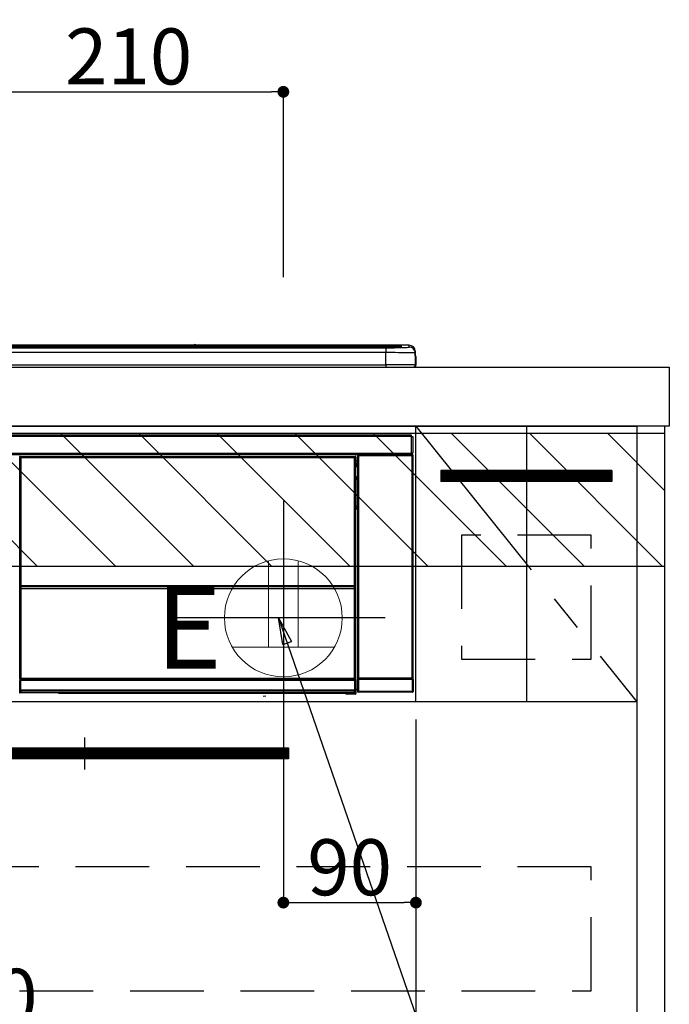
# Model space of a CAD drawing. Extents: x 27948 to 54421, y -33085 to -24215.
# Drawn here: x 47048 to 47489, y -30597 to -29929 of the extents above; entities that cross this region are included whole.
import ezdxf

# ---------------------------------------------------------------- set-up
doc = ezdxf.new("R2010")
doc.units = 0
doc.header["$LTSCALE"] = 50
doc.header["$MEASUREMENT"] = 0
doc.linetypes.add('CENTER', pattern=[2, 1.25, -0.25, 0.25, -0.25])
doc.linetypes.add('HIDDEN', pattern=[0.375, 0.25, -0.125])
doc.layers.get('0').update_dxf_attribs({"linetype": 'CONTINUOUS'})
doc.layers.get('DEFPOINTS').update_dxf_attribs({"color": 146, "linetype": 'CONTINUOUS'})
for name, color, linetype in [('120-キャビネット（外）', 7, 'CONTINUOUS'), ('121-キャビネット（中）', 253, 'HIDDEN'), ('122-扉', 6, 'CONTINUOUS'), ('123-扉向き', 231, 'CENTER'), ('126-甲板', 2, 'CONTINUOUS'), ('142-把手', 4, 'CONTINUOUS'), ('150-機器', 8, 'CONTINUOUS'), ('160-文字', 254, 'CONTINUOUS'), ('166-寸法B', 11, 'CONTINUOUS'), ('180-補助', 161, 'CONTINUOUS')]:
    doc.layers.add(name, color=color, linetype=linetype)
doc.styles.add('KH001', font='txt')
doc.styles.add('ＭＳ ゴシック', font='txt', dxfattribs={"height": 10})
doc.dimstyles.new('KH1xx015', dxfattribs={"dimscale": 10, "dimtxt": 3.8, "dimasz": 0.8, "dimexe": 0.3, "dimexo": 1.2, "dimgap": 0.5, "dimtad": 3, "dimdec": 1, "dimdsep": 46, "dimlunit": 6, "dimtxsty": 'KH001', "dimblk": 'DOT', "dimcen": 1, "dimdle": 1, "dimclrd": 256, "dimclre": 256, "dimclrt": 256, "dimadec": 0, "dimazin": 0, "dimtfac": 1, "dimtdec": 1, "dimtix": 1, "dimtmove": 2, "dimatfit": 3, "dimldrblk": 'CLOSEDBLANK', "dimfxl": 1, "dimtolj": 1, "dimtzin": 0, "dimlwd": -1, "dimlwe": -1, "dimarcsym": 0})
doc.dimstyles.new('KH1xx030', dxfattribs={"dimscale": 30, "dimtxt": 2, "dimasz": 0.6, "dimexe": 0.3, "dimexo": 1.2, "dimgap": 0.5, "dimtad": 3, "dimdec": 1, "dimdsep": 46, "dimlunit": 6, "dimtxsty": 'KH001', "dimblk": 'DOT', "dimcen": 1, "dimdle": 1, "dimclrd": 256, "dimclre": 256, "dimclrt": 256, "dimadec": 0, "dimazin": 0, "dimtfac": 1, "dimtdec": 1, "dimtix": 1, "dimtmove": 2, "dimatfit": 3, "dimldrblk": 'CLOSEDBLANK', "dimfxl": 1, "dimtolj": 1, "dimtzin": 0, "dimlwd": -1, "dimlwe": -1, "dimarcsym": 0})

# ---------------------------------------------------------------- blocks, each defined once
blk = doc.blocks.new('_Dot')
at = {"color": 0, "linetype": 'ByBlock', "lineweight": -2}
blk.add_line((-0.5, 0), (-1, 0), dxfattribs=at)
at = {"color": 0, "linetype": 'ByBlock', "const_width": 0.5}
blk.add_lwpolyline([(-0.25, 0, 1), (0.25, 0, 1)], format="xyb", close=True, dxfattribs=at)
blk = doc.blocks.new('*D235')
at = {"layer": 'DEFPOINTS', "transparency": 16777216}
for p, q in [((47226.87, -30403.89), (47226.87, -30531.12)), ((47316.87, -30403.89), (47316.87, -30531.12)), ((47234.87, -30528.12), (47308.87, -30528.12))]:
    blk.add_line(p, q, dxfattribs=at)
at = {"layer": 'DEFPOINTS', "color": 0, "transparency": 16777216}
for p in [(47226.87, -30391.89), (47316.87, -30391.89), (47316.87, -30528.12)]:
    blk.add_point(p, dxfattribs=at)
at = {"layer": 'DEFPOINTS', "transparency": 16777216, "xscale": 8, "yscale": 8, "zscale": 8, "rotation": 180}
blk.add_blockref('_Dot', (47226.87, -30528.12), dxfattribs=at)
at = {"layer": 'DEFPOINTS', "transparency": 16777216, "xscale": 8, "yscale": 8, "zscale": 8}
blk.add_blockref('_Dot', (47316.87, -30528.12), dxfattribs=at)
at = {"layer": 'DEFPOINTS', "transparency": 16777216, "insert": (47271.87, -30504.12), "char_height": 38, "attachment_point": 5, "style": 'KH001'}
blk.add_mtext('\\A1;90', dxfattribs=at)
blk = doc.blocks.new('_ClosedBlank')
at = {"color": 0, "linetype": 'ByBlock', "lineweight": -2}
for p, q in [((-1, 0.167), (0, 0)), ((-1, 0.167), (-1, -0.167)), ((0, 0), (-1, -0.167))]:
    blk.add_line(p, q, dxfattribs=at)
blk = doc.blocks.new('*D236')
at = {"layer": 'DEFPOINTS', "transparency": 16777216}
for p, q in [((47316.87, -30403.89), (47316.87, -30619.01)), ((46716.87, -30415.89), (46716.87, -30619.01)), ((47308.87, -30616.01), (46724.87, -30616.01))]:
    blk.add_line(p, q, dxfattribs=at)
at = {"layer": 'DEFPOINTS', "color": 0, "transparency": 16777216}
for p in [(47316.87, -30391.89), (46716.87, -30403.89), (46716.87, -30616.01)]:
    blk.add_point(p, dxfattribs=at)
at = {"layer": 'DEFPOINTS', "transparency": 16777216, "xscale": 8, "yscale": 8, "zscale": 8, "rotation": 180}
blk.add_blockref('_Dot', (46716.87, -30616.01), dxfattribs=at)
at = {"layer": 'DEFPOINTS', "transparency": 16777216, "xscale": 8, "yscale": 8, "zscale": 8}
blk.add_blockref('_Dot', (47316.87, -30616.01), dxfattribs=at)
at = {"layer": 'DEFPOINTS', "transparency": 16777216, "insert": (47016.87, -30592.01), "char_height": 38, "attachment_point": 5, "style": 'KH001'}
blk.add_mtext('\\A1;600', dxfattribs=at)
blk = doc.blocks.new('HT-F6S_S')
at = {"layer": '150-機器', "color": 13, "linetype": 'Continuous'}
for p, q in [((-284.5, 14.86), (284.5, 14.86)), ((284.5, 14.36), (-284.5, 14.36)), ((234.74, 13.83), (-284, 13.83)), ((279.5, 13.42), (-279.5, 13.42)), ((279.5, 13.42), (-279.5, 13.42)), ((149.27, 14.93), (-149.27, 14.93)), ((149.27, 14.93), (-149.27, 14.93)), ((31.34, 13.58), (20.34, 13.58)), ((32.34, 13.56), (32.34, 13.42)), ((32.34, 13.42), (32.34, 13.56)), ((38.34, 13.56), (38.34, 13.42)), ((69.34, 13.58), (39.34, 13.58)), ((70.34, 13.56), (70.34, 13.42)), ((70.34, 13.42), (70.34, 13.56)), ((122.75, 13.56), (122.75, 13.42)), ((134.75, 13.58), (123.75, 13.58)), ((135.75, 13.42), (135.75, 13.56)), ((135.75, 13.56), (135.75, 13.42)), ((141.75, 13.56), (141.75, 13.42)), ((172.75, 13.58), (142.75, 13.58)), ((149.26, 14.89), (149.26, 14.89)), ((149.26, 14.89), (149.31, 14.88)), ((149.31, 14.88), (149.48, 14.88)), ((149.48, 14.88), (149.72, 14.87)), ((149.72, 14.87), (150, 14.87)), ((150, 14.87), (150.28, 14.87)), ((150.28, 14.87), (150.52, 14.88)), ((150.52, 14.88), (150.69, 14.88)), ((150.69, 14.88), (150.74, 14.89)), ((295.5, 14.93), (150.73, 14.93)), ((295.5, 14.93), (150.73, 14.93)), ((150.74, 14.89), (150.74, 14.89)), ((173.75, 13.56), (173.75, 13.42)), ((173.75, 13.42), (173.75, 13.56)), ((179.75, 13.56), (179.75, 13.42)), ((191.75, 13.58), (180.75, 13.58)), ((192.75, 13.56), (192.75, 13.42)), ((192.75, 13.42), (192.75, 13.56)), ((234.74, 13.9), (234.74, 13.51)), ((234.74, 13.51), (234.74, 13.42)), ((250.74, 13.93), (235.74, 13.93)), ((235.74, 13.48), (250.74, 13.48)), ((235.74, 13.48), (235.74, 13.42)), ((250.74, 13.48), (250.74, 13.42)), ((251.74, 13.51), (251.74, 13.9)), ((251.74, 13.9), (251.74, 13.42)), ((284, 13.83), (251.74, 13.83)), ((251.74, 13.51), (251.74, 13.42)), ((279.5, 13.42), (279.5, 13.42)), ((284.5, 14.86), (284.5, 14.36)), ((284.5, 13.83), (284.5, 14.36)), ((289.5, 13.61), (289.5, 14.21)), ((289.5, 13.61), (289.5, 14.21)), ((289.9, 13.68), (289.88, 13.68)), ((290, 13.69), (289.9, 13.68)), ((290, 13.69), (289.97, 13.68)), ((290, 14.71), (290, 13.69)), ((295.5, 13.68), (295.5, 14.93)), ((295.5, 14.93), (295.5, 14.93)), ((-279.5, 13.25), (279.5, 13.25)), ((279.5, 9.93), (-279.5, 9.93)), ((279.5, 13.25), (279.5, 9.93)), ((279.5, 1.75), (279.5, 9.93)), ((299.5, 10.93), (299.5, 9.68)), ((299.5, 8.69), (299.5, 10.93)), ((299.5, 9.68), (299.5, 1.5)), ((299.5, 8.69), (299.5, 7)), ((299.5, 7), (299.5, 1.5)), ((299.6, 0.6), (299.6, 7.4)), ((299.9, 7.4), (299.6, 7.4)), ((299.9, 7.4), (299.9, 1.5)), ((299.9, 7.4), (299.9, 7.4)), ((299.9, 1.5), (299.9, 7.4)), ((-298, 0), (298, 0)), ((-279.5, 1.75), (279.5, 1.75)), ((279.5, 1.75), (279.5, 0)), ((299.9, 1.5), (299.9, 1.5)), ((-296.8, -45.78), (296.8, -45.78)), ((296.8, -45.78), (296.8, -46.88)), ((296.8, -46.88), (-296.8, -46.88)), ((296.8, -46.88), (296.8, -46.98)), ((296.8, -46.98), (296.9, -46.98)), ((296.9, -58.28), (296.9, -46.98)), ((296.9, -46.98), (298, -46.98)), ((298, -46.98), (298, -58.28)), ((-296.8, -58.38), (296.8, -58.38)), ((296.8, -59.48), (-296.8, -59.48)), ((260.5, -60.14), (260.33, -59.98)), ((260.33, -59.98), (260.33, -90.43)), ((260.83, -59.48), (260.92, -59.56)), ((260.92, -59.48), (260.92, -59.56)), ((260.92, -59.56), (261, -59.64)), ((261, -59.64), (261, -60.14)), ((261, -59.64), (297.5, -59.64)), ((261.42, -59.57), (261.42, -59.48)), ((261.42, -59.57), (261.92, -59.57)), ((261.92, -59.57), (261.92, -59.48)), ((262.42, -59.56), (262.41, -59.48)), ((262.42, -59.56), (262.42, -59.48)), ((263.25, -59.53), (263.15, -59.48)), ((265.75, -59.53), (263.25, -59.53)), ((265.75, -59.48), (265.75, -59.53)), ((272.75, -59.53), (272.75, -59.48)), ((275.25, -59.53), (272.75, -59.53)), ((275.35, -59.48), (275.25, -59.53)), ((283.83, -59.49), (284.06, -59.6)), ((285.06, -59.61), (285.09, -59.61)), ((286.09, -59.6), (286.2, -59.55)), ((286.2, -59.48), (286.2, -59.55)), ((290.2, -59.55), (290.2, -59.48)), ((290.2, -59.55), (290.31, -59.6)), ((291.31, -59.61), (291.34, -59.61)), ((292.34, -59.6), (292.57, -59.49)), ((295.37, -59.48), (295.45, -59.57)), ((295.45, -59.57), (295.45, -59.48)), ((295.45, -59.57), (296.15, -59.57)), ((296.15, -59.57), (296.15, -59.48)), ((296.9, -58.28), (296.8, -58.28)), ((296.8, -58.28), (296.8, -58.38)), ((296.8, -58.38), (296.8, -59.48)), ((298, -58.28), (296.9, -58.28)), ((297.14, -58.28), (297.14, -59.56)), ((297.31, -59.54), (297.31, -58.28)), ((297.31, -59.54), (297.37, -59.48)), ((297.37, -58.28), (297.37, -59.48)), ((297.67, -59.48), (297.37, -59.48)), ((297.5, -59.64), (297.67, -59.48)), ((297.5, -60.14), (297.5, -59.64)), ((298.17, -59.98), (298, -60.14)), ((298.17, -219.91), (298.17, -59.98)), ((31.09, -61.19), (30.86, -60.96)), ((31.09, -152.19), (31.09, -61.19)), ((31.09, -61.19), (31.17, -61.19)), ((31.17, -61.27), (31.17, -211.5)), ((31.29, -61.39), (31.17, -61.27)), ((31.29, -147.43), (31.29, -61.39)), ((31.29, -61.39), (31.79, -61.39)), ((31.36, -60.46), (31.59, -60.69)), ((31.36, -60.46), (258.74, -60.46)), ((31.59, -60.69), (258.51, -60.69)), ((31.59, -60.69), (31.59, -60.77)), ((31.67, -60.77), (31.79, -60.89)), ((258.43, -60.77), (31.67, -60.77)), ((31.79, -61.39), (31.79, -60.89)), ((31.79, -60.89), (258.31, -60.89)), ((258.31, -61.39), (31.79, -61.39)), ((31.79, -61.39), (31.79, -147.43)), ((258.31, -60.89), (258.43, -60.77)), ((258.31, -61.39), (258.31, -60.89)), ((258.31, -147.43), (258.31, -61.39)), ((258.31, -61.39), (258.81, -61.39)), ((258.51, -60.69), (258.74, -60.46)), ((258.51, -60.69), (258.51, -60.77)), ((258.93, -61.27), (258.81, -61.39)), ((258.81, -61.39), (258.81, -147.43)), ((259.01, -61.19), (258.93, -61.19)), ((258.93, -61.27), (258.93, -75.9)), ((259.24, -60.96), (259.01, -61.19)), ((259.01, -61.19), (259.01, -73.91)), ((259.24, -62.01), (259.17, -62.08)), ((259.17, -62.08), (259.17, -66.48)), ((260.33, -63.7), (259.17, -63.7)), ((259.17, -65.1), (260.33, -65.1)), ((260.33, -66.3), (259.17, -66.3)), ((259.17, -66.48), (259.27, -66.59)), ((259.24, -60.96), (259.24, -62.01)), ((259.27, -67), (259.27, -66.59)), ((260.5, -210.75), (260.5, -60.14)), ((260.5, -60.14), (261, -60.14)), ((261, -60.14), (261, -210.75)), ((297.5, -60.14), (261, -60.14)), ((297.5, -210.75), (297.5, -60.14)), ((297.5, -60.14), (298, -60.14)), ((298, -60.14), (298, -210.75)), ((259.16, -74.06), (259.16, -67.6)), ((260.33, -67.6), (259.16, -67.6)), ((259.17, -67.1), (259.27, -67)), ((259.17, -67.1), (260.33, -67.1)), ((260.33, -66.9), (259.27, -66.9)), ((259.27, -67), (260.33, -67)), ((259.01, -73.91), (258.93, -73.91)), ((259.16, -74.57), (258.93, -74.57)), ((258.93, -74.59), (259.16, -74.59)), ((259.1, -76.07), (258.93, -75.9)), ((259.01, -73.91), (259.16, -74.06)), ((259.1, -76.07), (259.1, -94.33)), ((260.33, -76.07), (259.1, -76.07)), ((259.16, -74.07), (259.16, -74.06)), ((259.16, -74.07), (259.66, -74.07)), ((259.17, -74.56), (259.16, -74.57)), ((259.16, -74.57), (259.16, -74.57)), ((259.16, -75.59), (259.16, -74.57)), ((259.16, -75.59), (259.66, -75.59)), ((259.2, -74.53), (259.17, -74.56)), ((259.25, -74.48), (259.2, -74.53)), ((259.31, -74.42), (259.25, -74.48)), ((259.38, -74.34), (259.31, -74.42)), ((259.47, -74.26), (259.38, -74.34)), ((259.56, -74.16), (259.47, -74.26)), ((259.66, -74.07), (259.56, -74.16)), ((259.66, -74.07), (259.66, -75.59)), ((259.66, -75.59), (259.66, -76.07)), ((259.66, -75.59), (260.33, -75.59)), ((258.93, -94.5), (259.1, -94.33)), ((258.93, -94.5), (258.93, -211)), ((260.33, -95.81), (258.93, -95.81)), ((258.93, -95.83), (260.33, -95.83)), ((258.93, -96.49), (259.01, -96.49)), ((259.16, -96.34), (259.01, -96.49)), ((259.01, -96.49), (259.01, -152.19)), ((259.1, -94.33), (260.33, -94.33)), ((259.16, -96.34), (259.16, -96.33)), ((260.33, -96.33), (259.16, -96.33)), ((259.16, -218.3), (259.16, -96.34)), ((260.33, -95.82), (260.33, -94.33)), ((31.09, -211.54), (31.09, -152.19)), ((31.09, -152.19), (31.17, -152.19)), ((31.29, -148.01), (31.29, -147.43)), ((31.79, -147.43), (31.29, -147.43)), ((31.79, -148.01), (31.29, -148.01)), ((31.34, -150.27), (31.31, -149.01)), ((31.31, -149.01), (31.31, -149.01)), ((31.84, -150.27), (31.34, -150.27)), ((31.34, -211.33), (31.34, -150.27)), ((31.79, -147.43), (31.79, -148.01)), ((31.79, -148.01), (258.31, -148.01)), ((31.81, -148.67), (31.81, -148.51)), ((31.81, -148.51), (258.29, -148.51)), ((31.81, -148.51), (31.81, -148.51)), ((258.29, -148.51), (31.81, -148.51)), ((31.81, -148.67), (31.84, -149.93)), ((258.29, -148.67), (31.81, -148.67)), ((31.84, -149.93), (31.84, -150.27)), ((31.84, -149.93), (258.27, -149.93)), ((258.27, -150.27), (31.84, -150.27)), ((31.84, -150.27), (31.84, -210.83)), ((258.27, -149.93), (258.29, -148.67)), ((258.27, -149.93), (258.27, -150.27)), ((258.27, -210.83), (258.27, -150.27)), ((258.76, -150.27), (258.27, -150.27)), ((258.29, -148.67), (258.29, -148.51)), ((258.29, -148.51), (258.29, -148.51)), ((258.31, -148.01), (258.31, -147.43)), ((258.81, -147.43), (258.31, -147.43)), ((258.81, -148.01), (258.31, -148.01)), ((258.79, -149.01), (258.76, -150.27)), ((258.76, -150.27), (258.76, -210.83)), ((258.79, -149.01), (258.79, -149.01)), ((258.81, -147.43), (258.81, -148.01)), ((258.93, -152.19), (259.01, -152.19)), ((259.01, -152.19), (259.01, -211.54)), ((260.33, -170.46), (260.33, -219.91)), ((31.59, -211.54), (31.09, -211.54)), ((31.15, -212.54), (31.11, -212.54)), ((31.15, -219.32), (31.15, -212.54)), ((31.65, -212.54), (31.15, -212.54)), ((31.34, -211.33), (31.17, -211.5)), ((258.43, -211.5), (31.17, -211.5)), ((31.34, -211.33), (31.35, -211.32)), ((258.27, -211.33), (31.34, -211.33)), ((31.35, -211.32), (31.38, -211.29)), ((31.38, -211.29), (31.42, -211.25)), ((31.42, -211.25), (31.48, -211.18)), ((31.48, -211.18), (31.56, -211.11)), ((31.56, -211.11), (31.65, -211.02)), ((31.59, -211.5), (31.59, -211.54)), ((31.59, -211.54), (258.51, -211.54)), ((31.61, -212.04), (31.65, -212.04)), ((31.65, -211.02), (31.74, -210.93)), ((31.65, -212.04), (31.65, -212.54)), ((31.65, -212.04), (258.45, -212.04)), ((31.65, -212.54), (31.65, -218.83)), ((258.45, -212.54), (31.65, -212.54)), ((31.74, -210.93), (31.84, -210.83)), ((31.84, -210.83), (258.27, -210.83)), ((258.27, -210.83), (258.76, -210.83)), ((258.27, -211.33), (258.27, -210.83)), ((258.43, -211.5), (258.27, -211.33)), ((258.45, -212.04), (258.45, -212.54)), ((258.45, -212.04), (258.49, -212.04)), ((258.45, -218.83), (258.45, -212.54)), ((258.95, -212.54), (258.45, -212.54)), ((258.51, -211.54), (258.51, -211.49)), ((259.01, -211.54), (258.51, -211.54)), ((258.76, -210.83), (258.93, -211)), ((258.95, -212.54), (258.95, -219.32)), ((258.99, -212.54), (258.95, -212.54)), ((260.93, -211.81), (260.43, -211.81)), ((260.43, -219.82), (260.43, -211.81)), ((260.44, -210.81), (260.5, -210.75)), ((260.5, -210.75), (261, -210.75)), ((297.57, -211.81), (260.93, -211.81)), ((260.93, -211.81), (260.93, -219.82)), ((261, -211.25), (260.94, -211.31)), ((260.94, -211.31), (297.56, -211.31)), ((261, -210.75), (297.5, -210.75)), ((261, -211.25), (261, -210.75)), ((297.5, -211.25), (261, -211.25)), ((297.5, -210.75), (297.5, -211.25)), ((297.5, -210.75), (298, -210.75)), ((297.56, -211.31), (297.5, -211.25)), ((298.07, -211.81), (297.57, -211.81)), ((297.57, -219.82), (297.57, -211.81)), ((298, -210.75), (298.06, -210.81)), ((298.07, -211.81), (298.07, -219.82)), ((30.84, -220.49), (31.2, -220.13)), ((31.2, -219.37), (31.15, -219.32)), ((31.2, -220.13), (31.2, -219.37)), ((31.2, -219.37), (31.7, -219.37)), ((31.2, -220.13), (31.7, -220.13)), ((31.66, -218.83), (31.65, -218.83)), ((31.66, -218.83), (31.7, -218.87)), ((31.66, -218.83), (258.44, -218.83)), ((31.7, -219.37), (31.7, -218.87)), ((31.7, -218.87), (258.4, -218.87)), ((258.4, -219.37), (31.7, -219.37)), ((31.7, -219.37), (31.7, -220.13)), ((31.7, -220.13), (258.4, -220.13)), ((31.7, -220.63), (31.7, -220.13)), ((258.4, -218.87), (258.44, -218.83)), ((258.4, -219.37), (258.4, -218.87)), ((258.4, -220.13), (258.4, -219.37)), ((258.4, -219.37), (258.9, -219.37)), ((258.4, -220.13), (258.9, -220.13)), ((258.4, -220.63), (258.4, -220.13)), ((258.45, -218.83), (258.44, -218.83)), ((258.95, -219.32), (258.9, -219.37)), ((258.9, -219.37), (258.9, -220.13)), ((258.9, -220.13), (259.23, -220.46)), ((259.16, -218.3), (260.33, -218.3)), ((259.17, -218.8), (259.27, -218.9)), ((260.33, -218.8), (259.17, -218.8)), ((259.23, -220.46), (259.23, -221.3)), ((259.27, -221.3), (259.27, -218.9)), ((260.33, -218.9), (259.27, -218.9)), ((260.33, -219.91), (260.43, -219.82)), ((260.93, -219.82), (260.43, -219.82)), ((260.93, -220.32), (260.83, -220.41)), ((297.67, -220.41), (260.83, -220.41)), ((260.93, -219.82), (260.93, -220.32)), ((260.93, -219.82), (297.57, -219.82)), ((297.57, -220.32), (260.93, -220.32)), ((297.57, -220.32), (297.57, -219.82)), ((298.07, -219.82), (297.57, -219.82)), ((297.67, -220.41), (297.57, -220.32)), ((298.07, -219.82), (298.17, -219.91)), ((31.7, -220.63), (31.34, -220.99)), ((57.4, -220.99), (31.34, -220.99)), ((258.4, -220.63), (31.7, -220.63)), ((57.4, -220.99), (57.4, -221)), ((57.4, -221), (252.27, -221)), ((74.03, -220.71), (74.02, -220.94)), ((74.02, -220.94), (231.88, -220.94)), ((231.87, -220.71), (74.03, -220.71)), ((196.31, -223.11), (198.05, -222.92)), ((231.88, -220.94), (231.87, -220.71)), ((252.27, -221.3), (252.27, -220.96)), ((252.77, -221.3), (252.27, -221.3)), ((252.77, -220.95), (258.72, -220.95)), ((252.77, -220.95), (252.77, -221.3)), ((252.77, -221.3), (252.77, -221.8)), ((252.77, -221.3), (258.73, -221.3)), ((258.73, -221.8), (252.77, -221.8)), ((258.72, -220.95), (258.4, -220.63)), ((258.72, -220.95), (258.73, -220.95)), ((258.73, -221.3), (258.73, -220.95)), ((258.73, -221.8), (258.73, -221.3)), ((259.23, -221.3), (258.73, -221.3)), ((258.77, -221.8), (258.73, -221.8)), ((259.23, -221.3), (259.27, -221.3))]:
    blk.add_line(p, q, dxfattribs=at)
for points in [[(279.5, 13.25), (281.49, 13.26), (283.46, 13.27), (285.36, 13.28), (287.17, 13.31), (288.86, 13.33), (290.41, 13.37), (291.78, 13.41), (292.96, 13.45), (293.94, 13.5), (294.68, 13.55), (295.19, 13.6), (295.46, 13.65), (295.5, 13.68)], [(299.5, 9.68), (299.34, 9.71), (298.88, 9.74), (298.11, 9.77), (297.05, 9.8), (295.72, 9.83), (294.13, 9.85), (292.32, 9.87), (290.31, 9.89), (288.12, 9.9), (285.81, 9.92), (283.39, 9.92), (280.91, 9.93), (279.5, 9.93)], [(299.5, 1.5), (299.34, 1.53), (298.88, 1.56), (298.11, 1.59), (297.05, 1.62), (295.72, 1.65), (294.13, 1.67), (292.32, 1.69), (290.31, 1.71), (288.12, 1.73), (285.81, 1.74), (283.39, 1.75), (280.91, 1.75), (279.5, 1.75)], [(260.83, -59.48), (260.77, -59.49), (260.71, -59.5), (260.65, -59.52), (260.59, -59.54), (260.54, -59.58), (260.49, -59.62), (260.45, -59.66), (260.41, -59.71), (260.38, -59.77), (260.36, -59.82), (260.34, -59.88), (260.34, -59.95), (260.33, -59.98)], [(265.75, -59.53), (265.78, -59.54), (265.86, -59.54), (265.99, -59.54), (266.18, -59.55), (266.41, -59.55), (266.69, -59.55), (267.01, -59.56), (267.36, -59.56), (267.74, -59.56), (268.15, -59.56), (268.57, -59.56), (269, -59.56), (269.44, -59.56), (269.87, -59.56), (270.3, -59.56), (270.71, -59.56), (271.09, -59.56), (271.45, -59.56), (271.77, -59.55), (272.05, -59.55), (272.29, -59.55), (272.49, -59.55), (272.63, -59.54), (272.71, -59.54), (272.75, -59.53), (272.75, -59.53)], [(283.83, -59.49), (283.82, -59.49), (283.8, -59.49), (283.76, -59.49), (283.7, -59.49), (283.63, -59.48), (283.55, -59.48), (283.46, -59.48), (283.36, -59.48), (283.25, -59.48), (283.13, -59.48), (283.01, -59.48), (282.89, -59.48), (282.83, -59.48)], [(284.06, -59.6), (284.07, -59.6), (284.1, -59.61), (284.14, -59.61), (284.19, -59.61), (284.26, -59.61), (284.34, -59.61), (284.43, -59.61), (284.53, -59.61), (284.64, -59.61), (284.76, -59.61), (284.88, -59.61), (285.01, -59.61), (285.06, -59.61)], [(285.09, -59.61), (285.22, -59.61), (285.34, -59.61), (285.46, -59.61), (285.57, -59.61), (285.68, -59.61), (285.78, -59.61), (285.86, -59.61), (285.94, -59.61), (286, -59.61), (286.04, -59.61), (286.08, -59.61), (286.09, -59.6), (286.09, -59.6)], [(286.2, -59.55), (286.21, -59.55), (286.25, -59.56), (286.33, -59.56), (286.43, -59.56), (286.56, -59.56), (286.71, -59.56), (286.89, -59.56), (287.09, -59.57), (287.31, -59.57), (287.54, -59.57), (287.78, -59.57), (288.02, -59.57), (288.27, -59.57), (288.52, -59.57), (288.77, -59.57), (289, -59.57), (289.22, -59.57), (289.43, -59.56), (289.62, -59.56), (289.78, -59.56), (289.92, -59.56), (290.04, -59.56), (290.12, -59.56), (290.17, -59.55), (290.2, -59.55), (290.2, -59.55)], [(290.31, -59.6), (290.32, -59.6), (290.34, -59.61), (290.38, -59.61), (290.44, -59.61), (290.5, -59.61), (290.59, -59.61), (290.68, -59.61), (290.78, -59.61), (290.89, -59.61), (291.01, -59.61), (291.13, -59.61), (291.25, -59.61), (291.31, -59.61)], [(291.34, -59.61), (291.46, -59.61), (291.59, -59.61), (291.71, -59.61), (291.82, -59.61), (291.92, -59.61), (292.02, -59.61), (292.11, -59.61), (292.18, -59.61), (292.24, -59.61), (292.29, -59.61), (292.32, -59.61), (292.34, -59.6), (292.34, -59.6)], [(293.57, -59.48), (293.44, -59.48), (293.32, -59.48), (293.2, -59.48), (293.09, -59.48), (292.98, -59.48), (292.89, -59.48), (292.8, -59.48), (292.73, -59.49), (292.66, -59.49), (292.62, -59.49), (292.59, -59.49), (292.57, -59.49), (292.57, -59.49)], [(296.15, -59.57), (296.27, -59.57), (296.39, -59.57), (296.51, -59.57), (296.63, -59.57), (296.73, -59.57), (296.83, -59.57), (296.91, -59.57), (296.99, -59.56), (297.05, -59.56), (297.09, -59.56), (297.13, -59.56), (297.14, -59.56)], [(297.14, -59.56), (297.31, -59.54)], [(298.17, -59.98), (298.16, -59.92), (298.15, -59.86), (298.13, -59.8), (298.1, -59.74), (298.07, -59.69), (298.03, -59.64), (297.99, -59.6), (297.94, -59.56), (297.88, -59.53), (297.82, -59.51), (297.76, -59.49), (297.7, -59.48), (297.67, -59.48)], [(31.36, -60.46), (31.3, -60.47), (31.24, -60.48), (31.18, -60.5), (31.12, -60.52), (31.07, -60.56), (31.02, -60.6), (30.98, -60.64), (30.94, -60.69), (30.91, -60.75), (30.89, -60.81), (30.87, -60.87), (30.86, -60.93), (30.86, -60.96)], [(31.67, -60.77), (31.61, -60.77), (31.55, -60.78), (31.49, -60.8), (31.43, -60.83), (31.38, -60.86), (31.33, -60.9), (31.29, -60.95), (31.25, -61), (31.22, -61.05), (31.19, -61.11), (31.18, -61.17), (31.17, -61.23), (31.17, -61.27)], [(258.93, -61.27), (258.93, -61.21), (258.92, -61.15), (258.9, -61.09), (258.87, -61.03), (258.84, -60.98), (258.8, -60.93), (258.75, -60.89), (258.7, -60.85), (258.65, -60.82), (258.59, -60.79), (258.53, -60.78), (258.47, -60.77), (258.43, -60.77)], [(259.24, -60.96), (259.23, -60.9), (259.22, -60.84), (259.2, -60.78), (259.18, -60.72), (259.14, -60.67), (259.1, -60.62), (259.06, -60.58), (259.01, -60.54), (258.95, -60.51), (258.89, -60.49), (258.83, -60.47), (258.77, -60.46), (258.74, -60.46)], [(259.17, -67.1), (259.17, -67.11), (259.17, -67.12), (259.16, -67.14), (259.16, -67.17), (259.16, -67.2), (259.16, -67.24), (259.16, -67.29), (259.16, -67.34), (259.16, -67.4), (259.16, -67.45), (259.16, -67.51), (259.16, -67.58), (259.16, -67.6)], [(258.93, -74.49), (258.98, -74.45), (259.03, -74.41), (259.06, -74.36), (259.1, -74.3), (259.12, -74.25), (259.14, -74.19), (259.16, -74.13), (259.16, -74.07)], [(259.16, -96.33), (259.15, -96.27), (259.14, -96.21), (259.12, -96.15), (259.1, -96.09), (259.06, -96.04), (259.02, -95.99), (258.98, -95.95), (258.93, -95.91)], [(31.29, -148.01), (31.29, -148.13), (31.29, -148.26), (31.29, -148.37), (31.29, -148.49), (31.29, -148.59), (31.3, -148.69), (31.3, -148.78), (31.3, -148.85), (31.3, -148.91), (31.3, -148.96), (31.31, -148.99), (31.31, -149.01), (31.31, -149.01)], [(31.79, -148.01), (31.79, -148.07), (31.79, -148.13), (31.79, -148.19), (31.79, -148.25), (31.79, -148.3), (31.8, -148.35), (31.8, -148.39), (31.8, -148.43), (31.8, -148.46), (31.8, -148.48), (31.81, -148.5), (31.81, -148.51), (31.81, -148.51)], [(258.29, -148.51), (258.29, -148.5), (258.3, -148.49), (258.3, -148.47), (258.3, -148.44), (258.3, -148.41), (258.3, -148.37), (258.3, -148.32), (258.31, -148.27), (258.31, -148.22), (258.31, -148.16), (258.31, -148.1), (258.31, -148.04), (258.31, -148.01)], [(258.79, -149.01), (258.79, -149), (258.8, -148.97), (258.8, -148.93), (258.8, -148.88), (258.8, -148.81), (258.8, -148.73), (258.8, -148.64), (258.81, -148.53), (258.81, -148.42), (258.81, -148.31), (258.81, -148.19), (258.81, -148.06), (258.81, -148.01)], [(31.09, -211.54), (31.09, -211.66), (31.09, -211.79), (31.1, -211.91), (31.1, -212.02), (31.1, -212.12), (31.1, -212.22), (31.1, -212.31), (31.1, -212.38), (31.1, -212.44), (31.11, -212.49), (31.11, -212.52), (31.11, -212.54), (31.11, -212.54)], [(31.59, -211.54), (31.59, -211.6), (31.59, -211.66), (31.6, -211.72), (31.6, -211.78), (31.6, -211.83), (31.6, -211.88), (31.6, -211.92), (31.6, -211.96), (31.6, -211.99), (31.61, -212.01), (31.61, -212.03), (31.61, -212.04), (31.61, -212.04)], [(258.43, -211.5), (258.49, -211.5), (258.55, -211.48), (258.61, -211.47), (258.67, -211.44), (258.72, -211.41), (258.77, -211.37), (258.81, -211.32), (258.85, -211.27), (258.88, -211.22), (258.91, -211.16), (258.92, -211.1), (258.93, -211.04), (258.93, -211)], [(258.49, -212.04), (258.49, -212.04), (258.49, -212.02), (258.49, -212), (258.5, -211.98), (258.5, -211.95), (258.5, -211.91), (258.5, -211.86), (258.5, -211.81), (258.5, -211.76), (258.51, -211.7), (258.51, -211.64), (258.51, -211.58), (258.51, -211.54)], [(258.99, -212.54), (258.99, -212.53), (258.99, -212.51), (258.99, -212.47), (259, -212.42), (259, -212.35), (259, -212.27), (259, -212.18), (259, -212.08), (259, -211.97), (259, -211.85), (259.01, -211.73), (259.01, -211.61), (259.01, -211.54)], [(260.44, -210.81), (260.44, -210.82), (260.44, -210.84), (260.44, -210.88), (260.44, -210.93), (260.43, -211), (260.43, -211.08), (260.43, -211.17), (260.43, -211.27), (260.43, -211.38), (260.43, -211.5), (260.43, -211.62), (260.43, -211.75), (260.43, -211.81)], [(260.94, -211.31), (260.94, -211.31), (260.94, -211.32), (260.94, -211.34), (260.94, -211.37), (260.93, -211.4), (260.93, -211.44), (260.93, -211.49), (260.93, -211.54), (260.93, -211.6), (260.93, -211.65), (260.93, -211.71), (260.93, -211.78), (260.93, -211.81)], [(297.57, -211.81), (297.57, -211.74), (297.57, -211.68), (297.57, -211.62), (297.57, -211.57), (297.57, -211.51), (297.57, -211.47), (297.57, -211.42), (297.56, -211.39), (297.56, -211.36), (297.56, -211.33), (297.56, -211.32), (297.56, -211.31), (297.56, -211.31)], [(298.07, -211.81), (298.07, -211.68), (298.07, -211.56), (298.07, -211.44), (298.07, -211.33), (298.07, -211.22), (298.07, -211.13), (298.07, -211.04), (298.06, -210.97), (298.06, -210.91), (298.06, -210.86), (298.06, -210.83), (298.06, -210.81), (298.06, -210.81)], [(31.65, -218.83), (31.59, -218.84), (31.53, -218.85), (31.47, -218.87), (31.41, -218.9), (31.36, -218.93), (31.31, -218.97), (31.27, -219.01), (31.23, -219.06), (31.2, -219.12), (31.18, -219.18), (31.16, -219.24), (31.15, -219.3), (31.15, -219.32)], [(258.95, -219.32), (258.94, -219.26), (258.93, -219.2), (258.91, -219.14), (258.88, -219.09), (258.85, -219.04), (258.81, -218.99), (258.76, -218.95), (258.71, -218.91), (258.66, -218.88), (258.6, -218.86), (258.54, -218.84), (258.47, -218.83), (258.45, -218.83)], [(258.73, -220.95), (258.79, -220.94), (258.85, -220.93), (258.91, -220.91), (258.97, -220.88), (259.02, -220.85), (259.07, -220.81), (259.11, -220.76), (259.15, -220.71), (259.18, -220.66), (259.2, -220.6), (259.22, -220.54), (259.23, -220.48), (259.23, -220.46)], [(259.16, -218.3), (259.16, -218.36), (259.16, -218.42), (259.16, -218.48), (259.16, -218.54), (259.16, -218.59), (259.16, -218.64), (259.16, -218.68), (259.16, -218.72), (259.16, -218.75), (259.17, -218.77), (259.17, -218.79), (259.17, -218.8), (259.17, -218.8)], [(260.33, -219.91), (260.34, -219.98), (260.35, -220.04), (260.37, -220.1), (260.4, -220.15), (260.43, -220.21), (260.47, -220.25), (260.51, -220.3), (260.56, -220.33), (260.62, -220.36), (260.68, -220.39), (260.74, -220.4), (260.8, -220.41), (260.83, -220.41)], [(297.67, -220.41), (297.73, -220.41), (297.79, -220.4), (297.85, -220.38), (297.91, -220.35), (297.96, -220.32), (298.01, -220.28), (298.05, -220.23), (298.09, -220.18), (298.12, -220.13), (298.14, -220.07), (298.16, -220.01), (298.16, -219.95), (298.17, -219.91)], [(30.84, -220.49), (30.84, -220.55), (30.85, -220.62), (30.87, -220.67), (30.9, -220.73), (30.93, -220.78), (30.97, -220.83), (31.02, -220.88), (31.07, -220.91), (31.12, -220.94), (31.18, -220.97), (31.24, -220.98), (31.3, -220.99), (31.34, -220.99)], [(252.77, -220.95), (252.71, -220.95), (252.65, -220.95), (252.59, -220.95), (252.53, -220.95), (252.48, -220.95), (252.43, -220.95), (252.39, -220.95), (252.35, -220.95), (252.32, -220.95), (252.3, -220.95), (252.28, -220.95), (252.27, -220.96), (252.27, -220.96)], [(258.77, -221.8), (258.83, -221.8), (258.89, -221.78), (258.95, -221.77), (259.01, -221.74), (259.06, -221.71), (259.11, -221.67), (259.16, -221.62), (259.19, -221.57), (259.22, -221.52), (259.25, -221.46), (259.26, -221.4), (259.27, -221.34), (259.27, -221.3)]]:
    blk.add_lwpolyline(points, dxfattribs=at)
for centre, radius, start, end in [((31.59, 4.01), 9.57, 85.50563, 91.49531), ((39.09, 4.01), 9.57, 88.5047, 94.49435), ((69.59, 4.01), 9.57, 85.50569, 91.49526), ((123.5, 4.01), 9.57, 88.50474, 94.49431), ((135, 4.01), 9.57, 85.50561, 91.49534), ((142.5, 4.01), 9.57, 88.50481, 94.49423), ((150, 14.59), 0.801, 22.05776, 157.94224), ((173, 4.01), 9.57, 85.50561, 91.49534), ((180.5, 4.01), 9.57, 88.50481, 94.49423), ((192, 4.02), 9.57, 85.50554, 91.49537), ((235.49, 4.36), 9.57, 88.50481, 94.49423), ((235.49, 23.05), 9.57, 265.50553, 271.49554), ((250.99, 4.36), 9.57, 85.50555, 91.49536), ((250.99, 23.05), 9.57, 268.50455, 274.49443), ((282.09, 117.08), 103.7, 268.56659, 274.3531), ((285.25, -34.02), 47.87, 85.50561, 91.49542), ((285.88, -37.56), 52.43, 85.49277, 91.50816), ((285.56, -35.83), 50.2, 85.49472, 91.20648), ((290, 14.21), 0.5, 89.99077, 179.99023), ((295.5, 10.93), 4, 0.01011, 90.00965), ((295.5, 9.68), 4, 0.00925, 90.01007), ((297.9, 7.4), 1.7, 0.00004, 29.38336), ((297.9, 7.4), 2, 0.00004, 40.11986), ((297.9, 7.4), 2, 0.00004, 39.88079), ((298, 1.5), 1.5, 270, 0.00004), ((298, 1.5), 1.5, 270, 0.00004), ((298.4, 1.5), 1.5, 270, 323.1301), ((298.4, 1.5), 1.5, 270, 323.1301), ((298.4, 1.5), 1.5, 323.0852, 0.04603), ((298.4, 1.5), 1.5, 323.16619, 359.96504), ((261, -60.14), 0.5, 90.00759, 179.99113), ((261.29, -44.94), 14.63, 268.52497, 270.48381), ((262.05, -45.24), 14.33, 269.50017, 271.49959), ((297.5, -60.14), 0.5, 0.00693, 89.99435), ((31.59, -61.19), 0.5, 90.02082, 179.97961), ((31.79, -61.39), 0.5, 90.02082, 179.97961), ((258.31, -61.39), 0.5, 0.02325, 89.97761), ((258.51, -61.19), 0.5, 0.01839, 89.98246), ((258.51, -73.91), 0.5, 328.23386, 359.98596), ((259.66, -75.59), 0.5, 180, 252.77268), ((258.51, -96.49), 0.5, 0.01404, 31.76614), ((31.81, -149.01), 0.5, 90.02125, 179.98003), ((31.81, -149.01), 0.5, 90.01935, 179.98022), ((31.75, -149.11), 0.452, 82.4823, 167.0985), ((31.78, -150.37), 0.452, 82.48137, 167.09943), ((258.32, -150.37), 0.452, 12.90287, 97.51754), ((258.29, -149.01), 0.5, 0.01797, 89.97862), ((258.29, -149.01), 0.5, 0.01796, 89.98033), ((258.35, -149.11), 0.452, 12.89521, 97.52199), ((31.61, -212.54), 0.5, 90.00622, 180.00338), ((31.65, -212.54), 0.5, 90.00601, 180.0036), ((258.26, -210.83), 0.5, 270.02111, 359.97719), ((258.45, -212.54), 0.5, 0, 90), ((258.49, -212.54), 0.5, 0, 90), ((260.94, -210.81), 0.5, 180.00349, 269.9931), ((261, -210.75), 0.5, 180.00717, 269.99454), ((297.5, -210.75), 0.5, 270, 359.99477), ((297.56, -210.81), 0.5, 270.00886, 359.99114), ((31.7, -219.37), 0.5, 90.01911, 179.98025), ((31.7, -220.13), 0.5, 180.02146, 269.97918), ((258.4, -219.37), 0.5, 0.02281, 89.9789), ((258.4, -220.13), 0.5, 270.02282, 359.97547), ((260.93, -219.82), 0.5, 180.0096, 269.99211), ((297.57, -219.82), 0.5, 270.00595, 359.99234), ((252.77, -221.3), 0.5, 180, 270), ((258.73, -221.3), 0.5, 270, 0.00742)]:
    blk.add_arc(centre, radius, start, end, dxfattribs=at)
blk = doc.blocks.new('ｺﾝｾﾝﾄ 展開用')
at = {"layer": '160-文字', "color": 4, "linetype": 'Continuous', "lineweight": 20}
for p, q in [((-20, 34.64), (-20, -34.64)), ((38.73, 10), (-20, 10)), ((38.73, -10), (-20, -10))]:
    blk.add_line(p, q, dxfattribs=at)
blk.add_circle((0, 0), 40, dxfattribs=at)
blk = doc.blocks.new('*D237')
at = {"layer": 'DEFPOINTS', "transparency": 16777216}
for p, q in [((47016.87, -30103.78), (47016.87, -29974.99)), ((47226.87, -30103.78), (47226.87, -29974.99)), ((47024.87, -29977.99), (47218.87, -29977.99))]:
    blk.add_line(p, q, dxfattribs=at)
at = {"layer": 'DEFPOINTS', "color": 0, "transparency": 16777216}
for p in [(47226.87, -29977.99), (47016.87, -30115.78), (47226.87, -30115.78)]:
    blk.add_point(p, dxfattribs=at)
at = {"layer": 'DEFPOINTS', "transparency": 16777216, "xscale": 8, "yscale": 8, "zscale": 8, "rotation": 180}
blk.add_blockref('_Dot', (47016.87, -29977.99), dxfattribs=at)
at = {"layer": 'DEFPOINTS', "transparency": 16777216, "xscale": 8, "yscale": 8, "zscale": 8}
blk.add_blockref('_Dot', (47226.87, -29977.99), dxfattribs=at)
at = {"layer": 'DEFPOINTS', "transparency": 16777216, "insert": (47121.87, -29953.99), "char_height": 38, "attachment_point": 5, "style": 'KH001'}
blk.add_mtext('\\A1;210', dxfattribs=at)
blk = doc.blocks.new('P256_277')
at = {"layer": '122-扉'}
h = blk.add_hatch(dxfattribs=at)
h.set_pattern_fill('ANSI31', color=256, scale=5, style=0)
h.set_pattern_definition([(45, (-289683.09336, 26709.8852), (-0.4419417382, 0.4419417382), [])])
h.paths.add_polyline_path([(-138.5, 7.5), (-138.5, 0), (138.5, 0), (138.5, 7.5)])
blk.add_lwpolyline([(-138.5, 7.5), (-138.5, 0), (138.5, 0), (138.5, 7.5)], close=True, dxfattribs=at)
at = {"layer": 'DEFPOINTS', "linetype": 'CENTER'}
for p, q in [((0, 14.55), (0, -7.05)), ((9.91, 3.75), (-9.91, 3.75))]:
    blk.add_line(p, q, dxfattribs=at)
blk = doc.blocks.new('*D250')
at = {"layer": '166-寸法B', "transparency": 16777216}
for p, q in [((47521.87, -30335.17), (47826.5, -30335.17)), ((47817.5, -30353.17), (47817.5, -31007.17)), ((47601.31, -31025.17), (47826.5, -31025.17))]:
    blk.add_line(p, q, dxfattribs=at)
at = {"layer": 'DEFPOINTS', "color": 0, "transparency": 16777216}
for p in [(47485.87, -30335.17), (47565.31, -31025.17), (47817.5, -31025.17)]:
    blk.add_point(p, dxfattribs=at)
at = {"layer": '166-寸法B', "transparency": 16777216, "xscale": 18, "yscale": 18, "zscale": 18}
for p, rotation in [((47817.5, -30335.17), 90), ((47817.5, -31025.17), 270)]:
    blk.add_blockref('_Dot', p, dxfattribs=dict(at, rotation=rotation))
at = {"layer": '166-寸法B', "transparency": 16777216, "insert": (47772.5, -30680.17), "char_height": 60, "attachment_point": 5, "rotation": 90, "style": 'KH001'}
blk.add_mtext('\\A1;690', dxfattribs=at)

msp = doc.modelspace()

# ---------------------------------------------------------------- hatches: boundary and pattern name
at = {"layer": '122-扉'}
h = msp.add_hatch(dxfattribs=at)
h.set_pattern_fill('ANSI31', color=256, style=0)
h.set_pattern_definition([(135, (229282.8838, -35260.95264), (0.08838834765, 0.08838834765), [])])
edge = h.paths.add_edge_path()
edge.add_line((47449.87, -30234.89), (47333.87, -30234.89))
edge.add_line((47333.87, -30234.89), (47333.87, -30242.39))
edge.add_line((47449.87, -30242.39), (47333.87, -30242.39))
edge.add_line((47449.87, -30234.89), (47449.87, -30242.39))
at = {"layer": '180-補助'}
h = msp.add_hatch(dxfattribs=at)
h.set_pattern_fill('ANSI31', color=13, scale=300, style=0)
h.set_pattern_definition([(135, (447342.95, -17296.833), (26.5165043, 26.5165043), [])])
h.paths.add_polyline_path([(47485.87, -30209.89), (45816.87, -30209.89), (45816.87, -30299.89), (47485.87, -30299.89)])

# ---------------------------------------------------------------- linework, layer by layer
at = {"layer": '120-キャビネット（外）', "color": 6}
for points in [[(46716.87, -30204.89), (47466.87, -30204.89), (47466.87, -30924.89), (46716.87, -30924.89)], [(47485.87, -30204.89), (47466.87, -30204.89), (47466.87, -31024.89), (47485.87, -31024.89)]]:
    msp.add_lwpolyline(points, close=True, dxfattribs=at)
at = {"layer": '121-キャビネット（中）', "color": 13, "ltscale": 4}
for points in [[(47435.87, -30278.89), (47347.87, -30278.89), (47347.87, -30362.89), (47435.87, -30362.89)], [(47435.87, -30503.89), (46747.87, -30503.89), (46747.87, -30587.89), (47435.87, -30587.89)]]:
    msp.add_lwpolyline(points, close=True, dxfattribs=at)
at = {"layer": '122-扉'}
for p, q in [((47316.87, -30391.89), (47316.87, -30204.89)), ((47449.87, -30234.89), (47333.87, -30234.89)), ((47333.87, -30234.89), (47333.87, -30242.39)), ((47449.87, -30234.89), (47449.87, -30242.39)), ((47449.87, -30242.39), (47333.87, -30242.39)), ((47466.87, -30391.89), (46716.87, -30391.89))]:
    msp.add_line(p, q, dxfattribs=at)
at = {"layer": '123-扉向き', "ltscale": 2}
msp.add_line((47316.87, -30204.89), (47466.87, -30391.89), dxfattribs=at)
at = {"layer": '126-甲板'}
msp.add_lwpolyline([(45819.87, -30164.89), (47488.87, -30164.89), (47488.87, -30204.89), (45819.87, -30204.89)], close=True, dxfattribs=at)
at = {"layer": '180-補助', "color": 13}
msp.add_lwpolyline([(47485.87, -30209.89), (45816.87, -30209.89), (45816.87, -30299.89), (47485.87, -30299.89)], close=True, dxfattribs=at)
at = {"layer": 'DEFPOINTS'}
for p, q in [((47391.87, -30204.89), (47391.87, -30391.89)), ((47226.87, -30255.53), (47226.87, -30414.24)), ((47296.06, -30334.89), (47154.4, -30334.89))]:
    msp.add_line(p, q, dxfattribs=at)

# ---------------------------------------------------------------- block references
at = {"layer": '142-把手', "xscale": -1}
msp.add_blockref('P256_277', (47091.87, -30430.64), dxfattribs=at)
at = {"layer": '150-機器'}
msp.add_blockref('HT-F6S_S', (47016.87, -30164.89), dxfattribs=at)
at = {"layer": '160-文字', "rotation": 90}
msp.add_blockref('ｺﾝｾﾝﾄ 展開用', (47226.87, -30334.89), dxfattribs=at)

# ---------------------------------------------------------------- texts
at = {"layer": '160-文字', "color": 4, "lineweight": 0, "insert": (47140.11, -30313.35), "char_height": 56, "attachment_point": 1, "line_spacing_factor": 0.782827, "style": 'ＭＳ ゴシック'}
msp.add_mtext('E', dxfattribs=at)

# ---------------------------------------------------------------- dimensions: what is measured, and where the dimension line sits
at = {"layer": '166-寸法B'}
dim = msp.add_linear_dim(base=(47817.5, -31025.17), p1=(47485.87, -30335.17), p2=(47565.31, -31025.17), angle=90, dimstyle='KH1xx030', dxfattribs=at)
dim.commit()
dim.dimension.update_dxf_attribs({"geometry": '*D250', "text_midpoint": (47772.5, -30680.17)})
at = {"layer": 'DEFPOINTS'}
for base, p1, p2, picture, middle in [((47226.87, -29977.99), (47016.87, -30115.78), (47226.87, -30115.78), '*D237', (47121.87, -29953.99)), ((47316.87, -30528.12), (47226.87, -30391.89), (47316.87, -30391.89), '*D235', (47271.87, -30504.12))]:
    dim = msp.add_linear_dim(base=base, p1=p1, p2=p2, dimstyle='KH1xx015', dxfattribs=at)
    dim.commit()
    dim.dimension.update_dxf_attribs({"geometry": picture, "text_midpoint": middle})
dim = msp.add_linear_dim(base=(46716.87, -30616.01), p1=(47316.87, -30391.89), p2=(46716.87, -30403.89), angle=180, dimstyle='KH1xx015', dxfattribs=at)
dim.commit()
dim.dimension.update_dxf_attribs({"geometry": '*D236', "text_midpoint": (47016.87, -30592.01)})

# ---------------------------------------------------------------- leaders
at = {"layer": '160-文字', "annotation_type": 0, "has_hookline": 1, "hookline_direction": 0, "text_width": 1397.06}
msp.add_leader([(47223.59, -30334.89), (47731.27, -31803.42), (47749.27, -31803.42)], dimstyle='KH1xx030', override={"dimgap": 0.5, "dimtad": 1}, dxfattribs=at)

doc.saveas('drawing.dxf')
